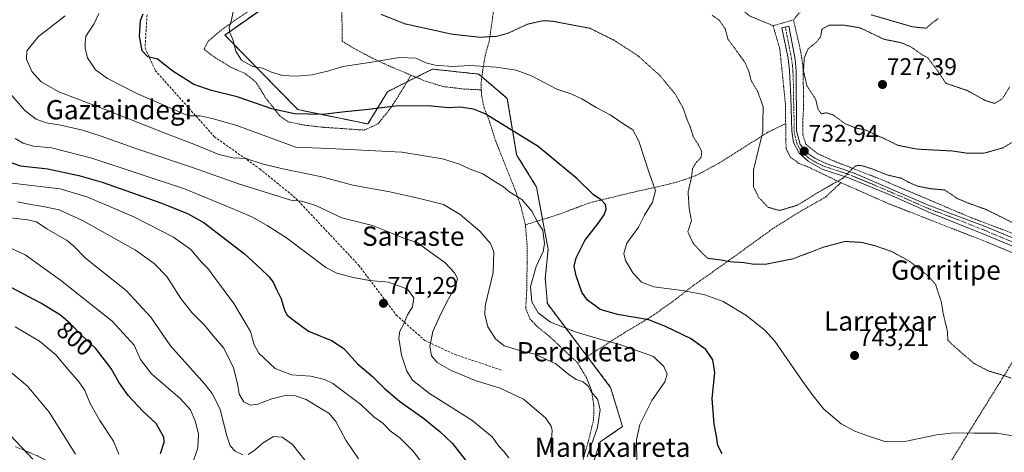
# Model space of a CAD drawing. Units: metres. Extents: x 590059 to 593489, y 4754470 to 4756829.
# Drawn here: x 590887 to 591296, y 4756124 to 4756304 of the extents above; entities that cross this region are included whole.
import ezdxf
from ezdxf.enums import TextEntityAlignment as Align

# ---------------------------------------------------------------- set-up
doc = ezdxf.new("R2010")
doc.units = ezdxf.units.M
doc.header["$MEASUREMENT"] = 0
for name, pattern in [('TRAZO_Y_PUNTO', [1, 0.5, -0.25, 0, -0.25]), ('TRAZOS', [0.75, 0.5, -0.25]), ('TRAZOS2', [0.375, 0.25, -0.125]), ('TRAZOSX2', [1.5, 1, -0.5])]:
    doc.linetypes.add(name, pattern=pattern)
for name, color, linetype, lineweight in [('Alambrada', 19, 'TRAZOS', 0), ('Arbolado forestal', 92, 'TRAZOS', 0), ('Arbolado forestal CxS', 92, 'Continuous', 0), ('Camino', 19, 'Continuous', 0), ('Camino Cxs', 19, 'Continuous', 0), ('Camino eje', 39, 'TRAZO_Y_PUNTO', 13), ('Carátula', 7, 'Continuous', 5), ('Curva de nivel maestra', 36, 'Continuous', 30), ('Curva de nivel normal', 36, 'Continuous', 0), ('Curva de nivel normal depresión', 36, 'TRAZOS2', 0), ('Prado', 92, 'Continuous', 0), ('Prado CxS', 92, 'Continuous', 0), ('Punto de cota en terreno', 7, 'Continuous', 0), ('Rótulo de curva de nivel directora', 19, 'Continuous', 0), ('Rótulo de punto de cota en terreno', 19, 'Continuous', 0), ('Senda', 19, 'TRAZOSX2', 0), ('Texto cartográfico', 19, 'Continuous', 0)]:
    doc.layers.add(name, color=color, linetype=linetype, lineweight=lineweight)
doc.styles.add('Arial', font='txt', dxfattribs={"height": 0.2})

# ---------------------------------------------------------------- blocks, each defined once
blk = doc.blocks.new('*U150')
at = {"layer": 'Arbolado forestal CxS', "color": 92, "linetype": 'Continuous', "lineweight": 0}
blk.add_polyline3d([(590997.13, 4756315.36, 741.45), (590971.92, 4756297.57, 745.24), (591002.18, 4756266.59, 749.02), (591031.33, 4756260.61, 751.55), (591039.48, 4756274.03, 748.39), (591053.31, 4756281, 746.5), (591058.09, 4756283.41, 745.35), (591067.19, 4756282.42, 745.44), (591077.43, 4756281.3, 745.99), (591089.2, 4756271.22, 747.24), (591093.09, 4756247.82, 751.39), (591101.39, 4756234.38, 752.53), (591106.14, 4756208.53, 754.6), (591104.97, 4756196.44, 753), (591105.83, 4756185.99, 753.66), (591132.09, 4756151.22, 758.37), (591137.05, 4756134.9, 756.71), (591127.79, 4756128.64, 758.84), (591117.89, 4756098.72, 758.32)], dxfattribs=at)
blk = doc.blocks.new('*U152')
at = {"layer": 'Prado CxS', "color": 92, "linetype": 'Continuous', "lineweight": 0}
blk.add_polyline3d([(591117.89, 4756098.72, 758.32), (591127.79, 4756128.64, 758.84), (591137.05, 4756134.9, 756.71), (591132.09, 4756151.22, 758.37), (591105.83, 4756185.99, 753.66), (591104.97, 4756196.44, 753), (591106.14, 4756208.53, 754.6), (591101.39, 4756234.38, 752.53), (591093.09, 4756247.82, 751.39), (591089.2, 4756271.22, 747.24), (591077.43, 4756281.3, 745.99), (591067.19, 4756282.42, 745.44), (591058.09, 4756283.41, 745.35), (591053.31, 4756281, 746.5), (591039.48, 4756274.03, 748.39), (591031.33, 4756260.61, 751.55), (591002.18, 4756266.59, 749.02), (590971.92, 4756297.57, 745.24), (590997.13, 4756315.36, 741.45)], dxfattribs=at)
blk = doc.blocks.new('*U199')
at = {"layer": 'Curva de nivel normal', "color": 36, "linetype": 'Continuous', "lineweight": 0}
blk.add_polyline3d([(591027.48, 4756121.58, 785), (591022.11, 4756129.22, 785), (591018.05, 4756137.03, 785), (591015.1, 4756140.55, 785), (591010.42, 4756143.24, 785), (591005.71, 4756146.2, 785), (591001.22, 4756147.7, 785), (590996.93, 4756147.81, 785), (590991.43, 4756146.51, 785), (590985.62, 4756144.18, 785), (590982.6, 4756143.82, 785), (590979.79, 4756145.19, 785), (590977.8, 4756148.38, 785), (590977.2, 4756152.82, 785), (590975.51, 4756159.37, 785), (590971.54, 4756167.48, 785), (590967.22, 4756172.5, 785), (590963.44, 4756177.04, 785), (590958.17, 4756182.32, 785), (590953.67, 4756188.16, 785), (590947.79, 4756197.28, 785), (590942.59, 4756202.63, 785), (590934.83, 4756208.2, 785), (590912.8, 4756220.58, 785), (590903.12, 4756224.91, 785), (590896.43, 4756226.4, 785), (590891.36, 4756227.14, 785), (590885.75, 4756228.31, 785)], dxfattribs=at)
blk = doc.blocks.new('*U212')
at = {"layer": 'Curva de nivel maestra', "color": 36, "linetype": 'Continuous', "lineweight": 30}
blk.add_polyline3d([(590880.65, 4756245.47, 775), (590887.05, 4756243.24, 775), (590898.37, 4756242.04, 775), (590911.3, 4756239.24, 775), (590920.99, 4756236.5, 775), (590945.3, 4756227.83, 775), (590956.66, 4756223.32, 775), (590963.37, 4756219.6, 775), (590980.1, 4756206.72, 775), (590987.05, 4756200.24, 775), (590990.13, 4756197.28, 775), (590992.03, 4756194.85, 775), (590993.4, 4756191.89, 775), (590995.34, 4756187.96, 775), (590996.72, 4756183.21, 775), (590997.82, 4756181.16, 775), (591000.3, 4756179.23, 775), (591006.63, 4756174.58, 775), (591016.17, 4756170.65, 775), (591021.35, 4756167.42, 775), (591027.04, 4756161, 775), (591033.24, 4756155.71, 775), (591038.12, 4756150.83, 775), (591044.43, 4756145.47, 775), (591054.55, 4756138.28, 775), (591061.16, 4756132.88, 775), (591066.44, 4756127.93, 775), (591074.73, 4756117.22, 775)], dxfattribs=at)
blk = doc.blocks.new('5PATER')
at = {"layer": 'Carátula', "linetype": 'Continuous', "lineweight": 5}
h = blk.add_hatch(color=250, dxfattribs=at)
edge = h.paths.add_edge_path()
edge.add_ellipse((0, 0.01), major_axis=(-1.33, -1.34), ratio=0.999422, start_angle=0, end_angle=360)

msp = doc.modelspace()

# ---------------------------------------------------------------- linework, layer by layer
at = {"layer": 'Alambrada', "color": 19, "linetype": 'TRAZOS', "lineweight": 0}
for points in [[(591233.05, 4756376.47, 750.73), (591233.05, 4756372.55, 751.39), (591226.53, 4756347.84, 742.28), (591223.6, 4756332.88, 748.08), (591222.04, 4756328.96, 750.77), (591219.24, 4756324.8, 749.59), (591216.6, 4756314.39, 738.39), (591208.05, 4756303.83, 732.88)], [(591199.57, 4756301.43, 735.54), (591189.8, 4756305.51, 739.25), (591175.05, 4756317.52, 740.08), (591167.08, 4756323.51, 736.81), (591161.21, 4756327.19, 738.72), (591158.12, 4756327.27, 740.15), (591153.93, 4756324.31, 741.45), (591150.01, 4756319.68, 739.15), (591144.32, 4756314.16, 739.78), (591140.21, 4756313.83, 741.03), (591128.53, 4756318.8, 741.45), (591122.8, 4756320.96, 739.65), (591116.85, 4756322.08, 741.64), (591110.17, 4756322.64, 740.65), (591103.37, 4756321.59, 741.43), (591090.85, 4756318.95, 742.53), (591086.37, 4756316.96, 743.6), (591083.8, 4756309.84, 744.88), (591081.8, 4756295.51, 748.53), (591079.96, 4756288.72, 751.44), (591079.01, 4756282.96, 752.63), (591078.28, 4756277.43, 757.75), (591078.39, 4756274.81, 759.23)], [(590994.93, 4756315.75, 749.23), (590983.24, 4756308.48, 749.77), (590977.57, 4756304.71, 751.5), (590970.6, 4756299.76, 755.7), (590964.93, 4756294.96, 758.4), (590963.28, 4756291.59, 757.55), (590967.44, 4756288.48, 760.08), (590974.57, 4756284.07, 767.03), (590980.2, 4756281.67, 760.57), (590984.37, 4756278.4, 756.97), (590985.12, 4756277.59, 757.24), (590988.69, 4756271.67, 760.26), (590994.64, 4756264.07, 766.7), (590998.21, 4756261.51, 761.61), (591004.8, 4756260.15, 760.58), (591012.32, 4756259.27, 758.73), (591029.77, 4756258.08, 752.65), (591035.48, 4756260.63, 758.58), (591041.05, 4756267.59, 761.53), (591045.96, 4756275.43, 755.35), (591049.23, 4756280.88, 755)], [(591020.48, 4756311.19, 743.7), (591020.64, 4756294.96, 751.43), (591026.41, 4756291.51, 752.87), (591033.28, 4756287.92, 753.94), (591039.73, 4756284.88, 754.88), (591049.23, 4756280.88, 755)], [(591208.05, 4756303.83, 732.88), (591199.57, 4756301.43, 735.54)], [(591208.05, 4756303.83, 732.88), (591210.85, 4756291.59, 736.89), (591211.89, 4756285.35, 737.52), (591212.08, 4756282.47, 736.69), (591212.21, 4756266.79, 732.19), (591211.92, 4756262.8, 732.52), (591211.92, 4756256.16, 735.6), (591213.24, 4756252.08, 734.46), (591218.12, 4756248.24, 733.19), (591225.05, 4756245.11, 734.33), (591243.01, 4756238.16, 735.41), (591281.88, 4756221.68, 735.75), (591324.64, 4756205.43, 737.55), (591376.25, 4756186.72, 735.89), (591403.53, 4756179.43, 736.25), (591419.89, 4756175.83, 736.11), (591441.44, 4756170.63, 735.54), (591467.8, 4756165.51, 734.03), (591495.96, 4756159.35, 733.43)], [(591199.57, 4756301.43, 735.54), (591202.37, 4756291.67, 733.26), (591204.69, 4756268.96, 734.49), (591204.8, 4756260.73, 738.48)], [(591049.23, 4756280.88, 755), (591054.8, 4756278.56, 753.59), (591062.53, 4756276.16, 755.08), (591071.25, 4756275.11, 756.52), (591078.39, 4756274.81, 759.23)], [(591078.39, 4756274.81, 759.23), (591078.48, 4756272.72, 758.96), (591079.6, 4756267.35, 756.1), (591081.76, 4756261.75, 756.18), (591084.4, 4756253.43, 757.15), (591092.8, 4756232.39, 759.98), (591094.93, 4756226, 763.1), (591096.72, 4756218.72, 760.86)], [(591204.8, 4756260.73, 738.48), (591197.56, 4756257.27, 738.11), (591185.56, 4756249.68, 741.79), (591177.05, 4756244.32, 742.74), (591167.28, 4756239.04, 743.72), (591160.72, 4756236.8, 744.47), (591154.01, 4756235.04, 749.94), (591140.25, 4756232, 751.35), (591122.96, 4756227.76, 755.36), (591111.28, 4756223.27, 757.84), (591096.72, 4756218.72, 760.86)], [(591204.8, 4756260.73, 738.48), (591204.96, 4756250.31, 732.74), (591206.85, 4756246.72, 733.59), (591210.32, 4756244.23, 733.99), (591213.92, 4756242.88, 733.82), (591227.69, 4756236.24, 736.88)], [(591227.69, 4756236.24, 736.88), (591221.32, 4756230.24, 739.86), (591210.61, 4756224.15, 742.47), (591199.53, 4756217.19, 741.52), (591180.77, 4756203.59, 746.81), (591166.21, 4756193.35, 749.27), (591157.41, 4756186.48, 754.39), (591148.28, 4756180.15, 754.04), (591137.57, 4756173.76, 757.32), (591118.37, 4756161.43, 765.35)], [(591227.69, 4756236.24, 736.88), (591247.53, 4756227.51, 736.78), (591288.64, 4756211.43, 736.11), (591321.92, 4756197.59, 735.18)], [(591096.72, 4756218.72, 760.86), (591097.4, 4756210.72, 765.86), (591097.44, 4756203.35, 766.75), (591097.28, 4756191.68, 759.76), (591096.85, 4756183.99, 760.6), (591098.6, 4756179.59, 759.61), (591101.96, 4756176.16, 756.6), (591106.77, 4756172.32, 766.06), (591112.28, 4756167.11, 763.18), (591118.37, 4756161.43, 765.35)], [(591321.92, 4756197.59, 735.18), (591305.56, 4756172.32, 737.71), (591280.48, 4756131.92, 745.46), (591247.24, 4756078, 755.92), (591240.69, 4756066.48, 766.31)], [(591118.37, 4756161.43, 765.35), (591122.04, 4756155.27, 763.38), (591124.21, 4756149.83, 765.91), (591125.17, 4756143.43, 768.36), (591125.01, 4756137.68, 769.89), (591123.08, 4756129.68, 764.04), (591118.8, 4756114.63, 766.89), (591112.01, 4756106.96, 768.79), (591105.17, 4756100.8, 769.93), (591100.88, 4756097.59, 772.01), (591091.41, 4756089.59, 772.7), (591086.17, 4756085.35, 776.77), (591081.24, 4756081.76, 776.69), (591077.12, 4756078.72, 777.18), (591072.41, 4756075.27, 780.74), (591068.37, 4756072.88, 780.87), (591062.92, 4756072.32, 786.62), (591058.09, 4756072.24, 786.67), (591051.93, 4756071.76, 788.8), (591049.56, 4756070.52, 790.08)], [(590933.38, 4756094.46, 813.03), (590930.45, 4756097.67, 815.5), (590923.88, 4756105.43, 817.85), (590913.73, 4756112.16, 825.48), (590905.64, 4756116.8, 819.09), (590893.76, 4756122.88, 821.72), (590885.05, 4756126.55, 823.74)]]:
    msp.add_polyline3d(points, dxfattribs=at)
at = {"layer": 'Arbolado forestal', "color": 92, "linetype": 'TRAZOS', "lineweight": 0}
msp.add_polyline3d([(590996.25, 4756314.74, 741.54), (590971.91, 4756297.57, 745.24), (591002.18, 4756266.59, 749.02), (591031.33, 4756260.61, 751.55), (591039.48, 4756274.03, 748.39), (591047.56, 4756278.1, 747.19), (591051.34, 4756280, 746.95), (591053.31, 4756281, 746.5), (591058.09, 4756283.41, 745.35), (591067.19, 4756282.42, 745.44), (591077.43, 4756281.3, 745.99), (591078.65, 4756280.25, 746.22), (591089.2, 4756271.22, 747.24), (591093.09, 4756247.82, 751.39), (591101.39, 4756234.38, 752.53), (591103.85, 4756220.95, 754.42), (591106.14, 4756208.53, 754.6), (591104.97, 4756196.44, 753), (591105.83, 4756185.99, 753.66), (591122.41, 4756164.03, 757.35), (591132.09, 4756151.22, 758.37), (591137.05, 4756134.9, 756.71), (591127.79, 4756128.64, 758.84), (591117.89, 4756098.72, 758.32)], dxfattribs=at)
at = {"layer": 'Camino', "color": 19, "linetype": 'Continuous', "lineweight": 0}
msp.add_polyline3d([(591315.79, 4756202.9, 735.43), (591288.09, 4756214.4, 735.78), (591264.89, 4756223.68, 735.99), (591247.77, 4756231.28, 735.68), (591230.89, 4756238.24, 735), (591219.93, 4756241.84, 733.86), (591214.17, 4756245.12, 733.28), (591210.43, 4756248.55, 732.88), (591208.09, 4756252.96, 732.48), (591207.29, 4756257.6, 731.98), (591206.92, 4756271.8, 731.87), (591206.45, 4756282.81, 732), (591205.77, 4756287.76, 732.37), (591203.25, 4756300.56, 732.83), (591206.09, 4756301.2, 732.75), (591208.69, 4756287.53, 731.24), (591209.13, 4756282.56, 731.02), (591209.31, 4756257.74, 731.74), (591210.82, 4756252.11, 732.41), (591214.05, 4756248.32, 732.97), (591216.96, 4756246.35, 733.18), (591221.41, 4756244.24, 733.71), (591229.01, 4756241.76, 734.6), (591233.97, 4756239.86, 735.04), (591263.69, 4756227.04, 735.76), (591288.08, 4756217.91, 735.64), (591312.74, 4756207.7, 735.16)], dxfattribs=at)
at = {"layer": 'Camino Cxs', "color": 19, "linetype": 'Continuous', "lineweight": 0}
msp.add_polyline3d([(591315.79, 4756202.9, 735.43), (591288.09, 4756214.4, 735.78), (591264.89, 4756223.68, 735.99), (591247.77, 4756231.28, 735.68), (591230.89, 4756238.24, 735), (591219.93, 4756241.84, 733.86), (591214.17, 4756245.12, 733.28), (591210.43, 4756248.55, 732.88), (591208.09, 4756252.96, 732.48), (591207.29, 4756257.6, 731.98), (591206.92, 4756271.8, 731.87), (591206.45, 4756282.81, 732), (591205.77, 4756287.76, 732.37), (591203.25, 4756300.56, 732.83), (591206.09, 4756301.2, 732.75), (591208.69, 4756287.53, 731.24), (591209.13, 4756282.56, 731.02), (591209.31, 4756257.74, 731.74), (591210.82, 4756252.11, 732.41), (591214.05, 4756248.32, 732.97), (591216.96, 4756246.35, 733.18), (591221.41, 4756244.24, 733.71), (591229.01, 4756241.76, 734.6), (591233.97, 4756239.86, 735.04), (591263.69, 4756227.04, 735.76), (591288.08, 4756217.91, 735.64), (591312.74, 4756207.7, 735.16)], dxfattribs=at)
at = {"layer": 'Camino eje', "color": 39, "linetype": 'TRAZO_Y_PUNTO', "lineweight": 13}
msp.add_polyline3d([(591204.67, 4756300.88, 732.79), (591205.93, 4756294.48, 732.67), (591207.23, 4756287.65, 731.91), (591207.57, 4756285.17, 731.65), (591207.79, 4756282.69, 731.51), (591208.03, 4756277.18, 731.54), (591208.07, 4756270.98, 731.74), (591208.26, 4756263.88, 731.65), (591208.3, 4756257.67, 731.86), (591208.7, 4756255.35, 732.14), (591209.46, 4756252.54, 732.43), (591210.63, 4756250.33, 732.66), (591212.24, 4756248.44, 732.97), (591214.11, 4756246.72, 733.12), (591215.57, 4756245.74, 733.26), (591218.45, 4756244.1, 733.59), (591220.67, 4756243.04, 733.9), (591224.47, 4756241.8, 734.16), (591229.95, 4756240, 734.77), (591232.43, 4756239.05, 735.02), (591240.87, 4756235.57, 735.43), (591255.73, 4756229.16, 735.79), (591264.29, 4756225.36, 735.85), (591276.49, 4756220.8, 735.76), (591288.09, 4756216.16, 735.71), (591300.42, 4756211.05, 735.48)], dxfattribs=at)
at = {"layer": 'Curva de nivel maestra', "color": 36, "linetype": 'Continuous', "lineweight": 30}
for points in [[(591178.49, 4756123.57, 750), (591176.61, 4756127.1, 750), (591176.1, 4756131, 750), (591175.09, 4756135.89, 750), (591174.28, 4756146.52, 750), (591175.43, 4756157.38, 750), (591174.58, 4756162.62, 750), (591171.7, 4756166.98, 750), (591165.3, 4756171.54, 750), (591155.22, 4756176.4, 750), (591147.97, 4756179.21, 750), (591134.95, 4756181.44, 750), (591127.75, 4756183.57, 750), (591122.36, 4756187.52, 750), (591120.22, 4756190.74, 750), (591117.84, 4756197.48, 750), (591116.98, 4756201.5, 750), (591117.74, 4756205, 750), (591121.46, 4756212.28, 750), (591126.86, 4756219.17, 750), (591129.43, 4756222.88, 750), (591130.28, 4756225.2, 750), (591130.01, 4756227.17, 750), (591128.23, 4756229.05, 750), (591125.02, 4756231.17, 750), (591118.14, 4756237.96, 750), (591102.08, 4756251.23, 750), (591079.96, 4756264.78, 750), (591075.11, 4756266.78, 750), (591069.69, 4756267.58, 750), (591064.85, 4756267.3, 750), (591056.3, 4756268.22, 750), (591042.63, 4756267.97, 750), (591031.63, 4756266.64, 750), (591021.93, 4756265.66, 750), (591012.5, 4756264.59, 750), (591000.87, 4756264.86, 750), (590991.42, 4756266.95, 750), (590977.02, 4756271.84, 750), (590966.37, 4756274.51, 750), (590958.98, 4756277.08, 750), (590950.34, 4756282.52, 750), (590943.97, 4756287.57, 750), (590939.93, 4756288.46, 750), (590937.58, 4756290.98, 750), (590936.42, 4756297.04, 750), (590936.84, 4756303.55, 750), (590938, 4756306.4, 750)], [(590945.26, 4756123.78, 800), (590946.66, 4756128.43, 800), (590946.55, 4756130.46, 800), (590943.35, 4756136.21, 800), (590937.84, 4756141.32, 800), (590931.82, 4756147.8, 800), (590927.91, 4756153.3, 800), (590924.66, 4756159, 800), (590918.22, 4756167.48, 800), (590912.59, 4756172.74, 800), (590907.87, 4756177.6, 800), (590903.65, 4756181.19, 800), (590895.54, 4756186.16, 800), (590880.6, 4756194.02, 800)]]:
    msp.add_polyline3d(points, dxfattribs=at)
at = {"layer": 'Curva de nivel normal', "color": 36, "linetype": 'Continuous', "lineweight": 0}
for points in [[(590919.61, 4756306.45, 755), (590917.54, 4756302.12, 755), (590914.14, 4756297.12, 755), (590913.9, 4756294.45, 755), (590913.91, 4756292.12, 755), (590914.89, 4756288.12, 755), (590918.19, 4756283.12, 755), (590923.16, 4756279.51, 755), (590935.43, 4756273.23, 755), (590956.83, 4756263.97, 755), (590961.63, 4756264.03, 755), (590966.63, 4756262.9, 755), (590976.9, 4756260, 755), (591001.45, 4756250.94, 755), (591015.22, 4756250.49, 755), (591045.37, 4756248.89, 755), (591062.3, 4756246.14, 755), (591069.3, 4756243.9, 755), (591073.85, 4756241.81, 755), (591079.07, 4756239.87, 755), (591084.46, 4756236.39, 755), (591087.66, 4756234.48, 755), (591090.32, 4756232.32, 755), (591095.29, 4756229.18, 755), (591099.36, 4756224.36, 755), (591102.02, 4756219.36, 755), (591104.02, 4756216.51, 755), (591104.71, 4756210.78, 755), (591104.04, 4756207.7, 755), (591101.21, 4756201.46, 755), (591098.81, 4756193.04, 755), (591099.42, 4756186.72, 755), (591101.95, 4756182.22, 755), (591107.16, 4756178.34, 755), (591117.78, 4756174.2, 755), (591129.58, 4756170.74, 755), (591135.53, 4756169.21, 755), (591149.95, 4756163.97, 755), (591154.24, 4756159.9, 755), (591155.61, 4756156.75, 755), (591154.63, 4756153.48, 755), (591149.17, 4756145.78, 755), (591144.18, 4756135.78, 755), (591142.87, 4756129.45, 755), (591142.98, 4756119.84, 755)], [(590975.58, 4756308.73, 745), (590974.71, 4756303.86, 745), (590973.76, 4756300.58, 745), (590973.94, 4756298.43, 745), (590975.25, 4756295.64, 745), (590976.43, 4756290.83, 745), (590978.76, 4756287.08, 745), (590983.39, 4756284.55, 745), (590987.56, 4756283.74, 745), (590991.34, 4756282.14, 745), (590995.89, 4756280.81, 745), (591001.7, 4756280.41, 745), (591008.24, 4756281.07, 745), (591015.03, 4756282.73, 745), (591020.96, 4756284.52, 745), (591032.02, 4756286.15, 745), (591044.49, 4756288.21, 745), (591051.27, 4756287.98, 745), (591055.37, 4756286.08, 745), (591059.28, 4756284.99, 745), (591066.62, 4756284.44, 745), (591073.7, 4756284.86, 745), (591084.6, 4756284.17, 745), (591092.92, 4756282.94, 745), (591099.23, 4756280.59, 745), (591109.79, 4756275.14, 745), (591115.95, 4756272.96, 745), (591120.16, 4756271.06, 745), (591126.05, 4756267.49, 745), (591131.92, 4756264.48, 745), (591138, 4756260.26, 745), (591141.3, 4756258.12, 745), (591143.76, 4756253.43, 745), (591148.13, 4756240.37, 745), (591150.75, 4756232.78, 745), (591149.56, 4756228.12, 745), (591146.24, 4756222.78, 745), (591143.62, 4756217.78, 745), (591138.88, 4756211.12, 745), (591137.55, 4756206.82, 745), (591138.34, 4756203.94, 745), (591141.33, 4756198.82, 745), (591144.97, 4756194.88, 745), (591150.05, 4756192.98, 745), (591162.79, 4756191.37, 745), (591171.19, 4756189.68, 745), (591178.84, 4756186.88, 745), (591188.23, 4756181.16, 745), (591196.09, 4756174.91, 745), (591200.36, 4756170.34, 745), (591211.74, 4756153.8, 745), (591216.19, 4756147.68, 745), (591220.48, 4756142.3, 745), (591224.24, 4756139.06, 745), (591227.82, 4756136.02, 745), (591233.56, 4756132.98, 745), (591239.63, 4756130.78, 745), (591245.96, 4756128.68, 745), (591254.91, 4756128.89, 745), (591267.42, 4756131.54, 745), (591274.52, 4756132.34, 745), (591283.04, 4756132.24, 745), (591292.56, 4756132.23, 745), (591305.44, 4756129.97, 745)], [(590905.63, 4756305.53, 760), (590894.59, 4756296.95, 760), (590889.72, 4756291.05, 760), (590889.56, 4756287.48, 760), (590891.76, 4756282.48, 760), (590895.6, 4756278.09, 760), (590902.95, 4756273.97, 760), (590924.03, 4756265.93, 760), (590947.45, 4756256.6, 760), (590959.76, 4756251.92, 760), (590969.46, 4756247.94, 760), (590975.39, 4756246.54, 760), (590980.6, 4756246.32, 760), (590987.37, 4756244.12, 760), (590995.96, 4756242.02, 760), (591012.14, 4756238.72, 760), (591025.01, 4756235.21, 760), (591040.48, 4756232.43, 760), (591052.68, 4756229.68, 760), (591062.68, 4756227.17, 760), (591069.65, 4756222.97, 760), (591077.82, 4756216.1, 760), (591082.29, 4756210.98, 760), (591083.6, 4756207.45, 760), (591083.32, 4756198.96, 760), (591080.02, 4756185.05, 760), (591079.85, 4756181.41, 760), (591081.14, 4756176.29, 760), (591084.24, 4756171.34, 760), (591087.88, 4756168.5, 760), (591092.23, 4756167.26, 760), (591095.78, 4756166.15, 760), (591100.75, 4756164.98, 760), (591109.36, 4756161.05, 760), (591114.76, 4756156.57, 760), (591117.75, 4756154.53, 760), (591120.64, 4756153.46, 760), (591122.72, 4756151.71, 760), (591124.09, 4756149.36, 760), (591126.64, 4756146.29, 760), (591127.72, 4756142.05, 760), (591126.64, 4756134.52, 760), (591122.31, 4756122.38, 760)], [(590882.48, 4756273.49, 765), (590888.9, 4756266.25, 765), (590893.53, 4756262.66, 765), (590897.66, 4756261.1, 765), (590903, 4756260.23, 765), (590912.37, 4756258.12, 765), (590920.56, 4756255.57, 765), (590934.53, 4756250.58, 765), (590958.88, 4756242.37, 765), (590977.6, 4756235.77, 765), (590992.23, 4756231.25, 765), (590999.25, 4756228.92, 765), (591003.79, 4756228.55, 765), (591009.73, 4756226.7, 765), (591020.47, 4756221.63, 765), (591033.23, 4756218.47, 765), (591038.76, 4756216.25, 765), (591045.86, 4756213.35, 765), (591052.04, 4756211.19, 765), (591056.43, 4756207.91, 765), (591063.24, 4756203.03, 765), (591067.32, 4756198.85, 765), (591068.56, 4756196.45, 765), (591067.89, 4756193.45, 765), (591064.07, 4756186.78, 765), (591061.11, 4756180.48, 765), (591058.23, 4756174.43, 765), (591057.07, 4756168.22, 765), (591057.66, 4756164.36, 765), (591060.11, 4756161.6, 765), (591065.9, 4756158.18, 765), (591076.33, 4756153.97, 765), (591086.23, 4756150.86, 765), (591095.89, 4756146.28, 765), (591105.01, 4756138.55, 765), (591107.46, 4756135.12, 765), (591107.79, 4756133.27, 765), (591107.14, 4756124.12, 765)], [(590884.78, 4756254.56, 770), (590888.2, 4756252.59, 770), (590892.4, 4756251.46, 770), (590899.96, 4756250.75, 770), (590916.63, 4756246.47, 770), (590955.12, 4756233.71, 770), (590973.94, 4756225.96, 770), (590983.12, 4756222.01, 770), (590989.53, 4756218.44, 770), (590997.52, 4756213.29, 770), (591013.82, 4756200.97, 770), (591018.48, 4756198.61, 770), (591025.23, 4756196.87, 770), (591032.04, 4756195.64, 770), (591039.87, 4756194.97, 770), (591047.76, 4756191.93, 770), (591050.36, 4756188.35, 770), (591049.88, 4756184.64, 770), (591047.82, 4756181.3, 770), (591046.12, 4756177.35, 770), (591044.55, 4756174.59, 770), (591044.16, 4756171.64, 770), (591045.23, 4756164.62, 770), (591047.5, 4756157.92, 770), (591049.88, 4756154.23, 770), (591056.9, 4756148.7, 770), (591074.43, 4756137.58, 770), (591082.86, 4756130.68, 770), (591085.62, 4756126.77, 770), (591087.8, 4756124.62, 770), (591089.82, 4756121.97, 770)], [(591057.73, 4756114.55, 780), (591050.08, 4756124.71, 780), (591044.72, 4756130.13, 780), (591040.5, 4756133.14, 780), (591037.46, 4756136.28, 780), (591033.81, 4756138.96, 780), (591028.33, 4756144.15, 780), (591016.7, 4756152.79, 780), (591013.27, 4756154.48, 780), (591007.56, 4756155.79, 780), (590999.61, 4756156.36, 780), (590992.76, 4756159.07, 780), (590985.98, 4756165.37, 780), (590984.08, 4756168.85, 780), (590982.62, 4756174.38, 780), (590975.62, 4756186.1, 780), (590968.07, 4756196.28, 780), (590965.13, 4756200.32, 780), (590962.26, 4756203.19, 780), (590957.76, 4756208.42, 780), (590950.55, 4756213.64, 780), (590934.36, 4756221.86, 780), (590923.72, 4756226.41, 780), (590914.56, 4756230.32, 780), (590903.55, 4756233.61, 780), (590897.6, 4756234.4, 780), (590888.13, 4756235.52, 780), (590881.59, 4756236.27, 780)], [(590979.34, 4756123.18, 790), (590976.22, 4756124.76, 790), (590974.15, 4756126.97, 790), (590972.63, 4756131.45, 790), (590970.03, 4756142.13, 790), (590966.7, 4756148.59, 790), (590963.56, 4756152.5, 790), (590949.41, 4756168.52, 790), (590941.16, 4756180.36, 790), (590930.96, 4756191.46, 790), (590914.01, 4756204.83, 790), (590909.17, 4756209.85, 790), (590906.1, 4756212.34, 790), (590898.06, 4756217.06, 790), (590893.69, 4756219.91, 790), (590890.08, 4756220.83, 790), (590880.4, 4756221.96, 790)], [(590958.37, 4756119.22, 795), (590960.72, 4756126.03, 795), (590960.93, 4756131.82, 795), (590959.67, 4756136.83, 795), (590957.66, 4756141.86, 795), (590953.38, 4756146.64, 795), (590941.48, 4756156.83, 795), (590936.87, 4756162.78, 795), (590934.29, 4756168.78, 795), (590925.08, 4756178.64, 795), (590903.66, 4756195.76, 795), (590888.98, 4756206.32, 795), (590883.39, 4756208.88, 795)], [(590884.84, 4756176.3, 805), (590894.92, 4756170.4, 805), (590901.73, 4756164.7, 805), (590906.84, 4756158.59, 805), (590911.44, 4756153.4, 805), (590913.73, 4756149.87, 805), (590915.96, 4756144.44, 805), (590919.94, 4756137.43, 805), (590925.7, 4756128.81, 805), (590927.83, 4756123.48, 805)], [(590909.84, 4756123.46, 810), (590899.03, 4756140.85, 810), (590889.91, 4756151.73, 810), (590883.01, 4756157.49, 810)], [(590892.2, 4756121.35, 815), (590880.6, 4756133.75, 815)], [(591005.27, 4756120.76, 790), (590999.95, 4756127.52, 790), (590995.76, 4756130.58, 790), (590992.18, 4756130.74, 790), (590987.82, 4756128.22, 790), (590983.98, 4756124.79, 790), (590981.63, 4756123.37, 790)]]:
    msp.add_polyline3d(points, dxfattribs=at)
at = {"layer": 'Curva de nivel normal depresión', "color": 36, "linetype": 'TRAZOS2', "lineweight": 0}
for points in [[(591036.8, 4756306.13, 740), (591046.63, 4756302.22, 740), (591066.09, 4756297.94, 740), (591077.99, 4756296.59, 740), (591081.64, 4756296.9, 740), (591084.3, 4756296.9, 740), (591089.47, 4756298.29, 740), (591097.62, 4756302.08, 740), (591103.63, 4756303.44, 740), (591107.68, 4756303.37, 740), (591123.56, 4756300.35, 740), (591133.45, 4756295.43, 740), (591143.43, 4756288.97, 740), (591152.7, 4756280.61, 740), (591159.12, 4756272.78, 740), (591162.4, 4756266.77, 740), (591163.75, 4756262.66, 740), (591165.11, 4756259.58, 740), (591166.43, 4756255.25, 740), (591168.66, 4756251.81, 740), (591169.98, 4756249.07, 740), (591169.6, 4756246.55, 740), (591167.49, 4756244.45, 740), (591166.16, 4756242.19, 740), (591165.66, 4756238.4, 740), (591164.28, 4756232.33, 740), (591164.72, 4756225.68, 740), (591165.68, 4756220.5, 740), (591164.16, 4756215.82, 740), (591166.41, 4756211, 740), (591170.28, 4756206.86, 740), (591172.5, 4756204.77, 740), (591177.29, 4756204.24, 740), (591181.96, 4756203.37, 740), (591187.3, 4756203.04, 740), (591191.56, 4756202.34, 740), (591196.7, 4756202.38, 740), (591207.9, 4756204.63, 740), (591220.61, 4756209.47, 740), (591229.38, 4756211.82, 740), (591236.28, 4756211.43, 740), (591241.89, 4756210.04, 740), (591248.8, 4756207.64, 740), (591256.1, 4756203.66, 740), (591264.17, 4756197.34, 740), (591267.11, 4756193.87, 740), (591268.17, 4756190.41, 740), (591269.46, 4756186.55, 740), (591270.24, 4756181.73, 740), (591271.98, 4756174.46, 740), (591272.13, 4756170.78, 740), (591274.96, 4756168.05, 740), (591282.85, 4756161.26, 740), (591288.94, 4756158.03, 740), (591294.13, 4756156.52, 740), (591298.41, 4756155.06, 740)], [(591174.27, 4756305.76, 735), (591177.26, 4756303.68, 735), (591179.64, 4756300.21, 735), (591180.82, 4756295.91, 735), (591187.8, 4756286.29, 735), (591189.55, 4756282.37, 735), (591190.46, 4756278.61, 735), (591193.2, 4756274.02, 735), (591195.41, 4756267.89, 735), (591195.32, 4756257.48, 735), (591191.48, 4756241.7, 735), (591191.44, 4756234.5, 735), (591193.65, 4756230.03, 735), (591197.57, 4756225.98, 735), (591202.3, 4756224.68, 735), (591209.68, 4756226.88, 735), (591218.6, 4756232.4, 735), (591228.64, 4756238.12, 735), (591232.37, 4756241.93, 735), (591233.78, 4756243.24, 735), (591235.97, 4756243.42, 735), (591240.32, 4756242.07, 735), (591247.28, 4756239.35, 735), (591252.87, 4756238.06, 735), (591255.94, 4756236.34, 735), (591259.81, 4756234.74, 735), (591265.01, 4756233.71, 735), (591270.69, 4756233.21, 735), (591273.15, 4756231.7, 735), (591275.78, 4756229.84, 735), (591279.95, 4756228, 735), (591288.19, 4756225.01, 735), (591299.77, 4756219.26, 735)], [(591268.12, 4756304.39, 735), (591265.36, 4756302.38, 735), (591263.13, 4756300.38, 735), (591257.41, 4756300.98, 735), (591240.17, 4756305.99, 735)], [(591297.78, 4756275.98, 730), (591294.83, 4756271.16, 730), (591291.67, 4756269.14, 730), (591287.7, 4756270.35, 730), (591280.21, 4756274.52, 730), (591271.35, 4756277.5, 730), (591268.23, 4756282.22, 730), (591263.75, 4756288.16, 730), (591261.11, 4756289.62, 730), (591256.76, 4756292.68, 730), (591252.74, 4756294.38, 730), (591245.53, 4756295.82, 730), (591235.72, 4756300.54, 730), (591229.06, 4756301.65, 730), (591222.72, 4756301.63, 730), (591219.87, 4756299.98, 730), (591219.27, 4756296.7, 730), (591217.3, 4756294.33, 730), (591214.09, 4756291.83, 730), (591212.52, 4756288.1, 730), (591212.19, 4756282.68, 730), (591213.6, 4756276.51, 730), (591217.27, 4756270.78, 730), (591218.22, 4756266.76, 730), (591219.56, 4756264.84, 730), (591221.6, 4756265.24, 730), (591224.3, 4756264.52, 730), (591229.34, 4756260.82, 730), (591233.79, 4756258.94, 730), (591237.86, 4756258.17, 730), (591242.67, 4756255.86, 730), (591247.09, 4756253.91, 730), (591251.28, 4756251.76, 730), (591259.35, 4756250.17, 730), (591273.94, 4756249.4, 730), (591280.43, 4756248.45, 730), (591287.44, 4756248.56, 730), (591295.08, 4756250.74, 730), (591300.29, 4756253.88, 730)]]:
    msp.add_polyline3d(points, dxfattribs=at)
at = {"layer": 'Prado', "color": 92, "linetype": 'Continuous', "lineweight": 0}
msp.add_polyline3d([(590996.25, 4756314.74, 741.54), (590971.91, 4756297.57, 745.24), (591002.18, 4756266.59, 749.02), (591031.33, 4756260.61, 751.55), (591039.48, 4756274.03, 748.39), (591047.56, 4756278.1, 747.19), (591051.34, 4756280, 746.95), (591053.31, 4756281, 746.5), (591058.09, 4756283.41, 745.35), (591067.19, 4756282.42, 745.44), (591077.43, 4756281.3, 745.99), (591078.65, 4756280.25, 746.22), (591089.2, 4756271.22, 747.24), (591093.09, 4756247.82, 751.39), (591101.39, 4756234.38, 752.53), (591103.85, 4756220.95, 754.42), (591106.14, 4756208.53, 754.6), (591104.97, 4756196.44, 753), (591105.83, 4756185.99, 753.66), (591122.41, 4756164.03, 757.35), (591132.09, 4756151.22, 758.37), (591137.05, 4756134.9, 756.71), (591127.79, 4756128.64, 758.84), (591117.89, 4756098.72, 758.32)], dxfattribs=at)
at = {"layer": 'Senda', "color": 19, "linetype": 'TRAZOSX2', "lineweight": 0}
msp.add_polyline3d([(590939.62, 4756305.92, 749.91), (590938.77, 4756292.16, 749.89), (590943.01, 4756282.84, 750.64), (590967.56, 4756255.33, 757.36), (590986.4, 4756241.99, 761.16), (591001.43, 4756229.72, 764.55), (591027.46, 4756201.99, 769.15), (591043.12, 4756181.24, 770.78), (591054.98, 4756170.66, 765.64), (591067.25, 4756164.95, 763.52), (591087.18, 4756158.23, 763.12)], dxfattribs=at)

# ---------------------------------------------------------------- block references
at = {"layer": 'Arbolado forestal CxS', "color": 92, "linetype": 'Continuous', "lineweight": 0}
msp.add_blockref('*U150', (0, 0), dxfattribs=at)
at = {"layer": 'Curva de nivel maestra', "color": 36, "linetype": 'Continuous', "lineweight": 30}
msp.add_blockref('*U212', (0, 0), dxfattribs=at)
at = {"layer": 'Curva de nivel normal', "color": 36, "linetype": 'Continuous', "lineweight": 0}
msp.add_blockref('*U199', (0, 0), dxfattribs=at)
at = {"layer": 'Prado CxS', "color": 92, "linetype": 'Continuous', "lineweight": 0}
msp.add_blockref('*U152', (0, 0), dxfattribs=at)
at = {"layer": 'Punto de cota en terreno', "linetype": 'Continuous', "lineweight": 0}
for p in [(591245, 4756277, 727.39), (591212.5, 4756249.31, 732.94), (591037.76, 4756186.1, 771.29), (591233.41, 4756164.42, 743.21)]:
    msp.add_blockref('5PATER', p, dxfattribs=at)

# ---------------------------------------------------------------- texts
at = {"layer": 'Rótulo de curva de nivel directora', "color": 19, "linetype": 'Continuous', "lineweight": 0, "style": 'Arial'}
msp.add_text('800', height=7, rotation=-40.3883, dxfattribs=at).set_placement((590909.67, 4756171.43), align=Align.MIDDLE_CENTER)
at = {"layer": 'Rótulo de punto de cota en terreno', "color": 19, "linetype": 'Continuous', "lineweight": 0, "style": 'Arial'}
for s, p in [('727,39', (591246.76, 4756278.76)), ('732,94', (591214.26, 4756251.07)), ('771,29', (591039.52, 4756187.86)), ('743,21', (591235.17, 4756166.18))]:
    msp.add_text(s, height=7, dxfattribs=at).set_placement(p, align=Align.BOTTOM_LEFT)
at = {"layer": 'Texto cartográfico', "color": 19, "linetype": 'Continuous', "lineweight": 0, "style": 'Arial'}
for s, p in [('Gaztaindegi', (590927.89, 4756266.54)), ('Sarraste', (591050.14, 4756214.01)), ('Gorritipe', (591271.32, 4756199.93)), ('Larretxar', (591243.96, 4756178.77)), ('Perduleta', (591118.1, 4756166)), ('Manuxarreta', (591132.94, 4756126.34))]:
    msp.add_text(s, height=8, dxfattribs=at).set_placement(p, align=Align.MIDDLE_CENTER)

doc.saveas('drawing.dxf')
